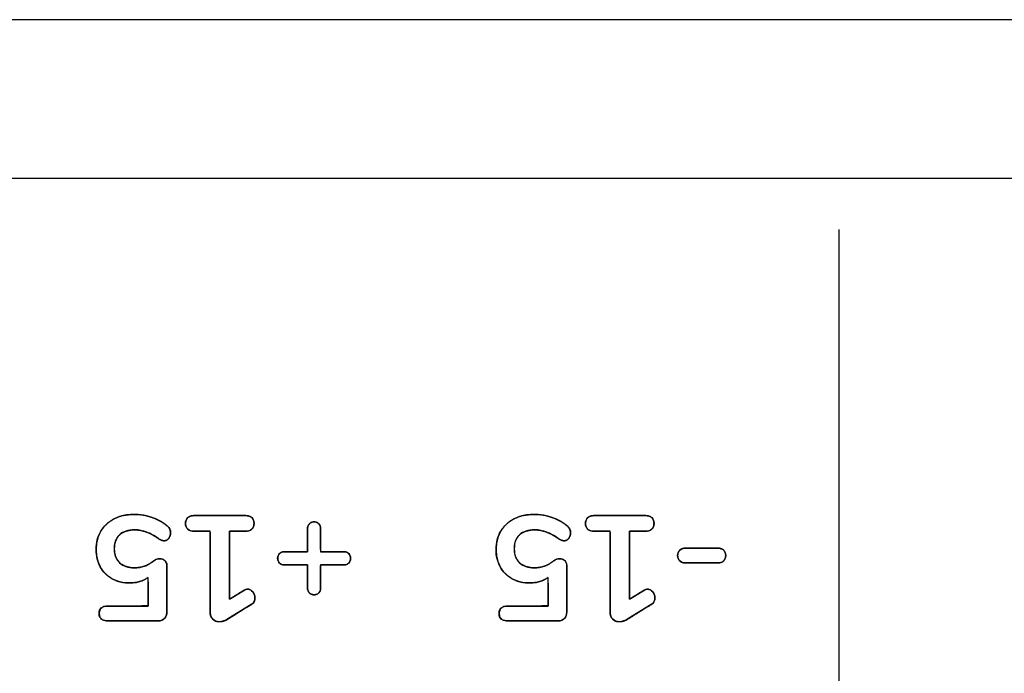
# Model space of a CAD drawing. Units: millimetres. Extents: x 5 to 1169, y 20 to 821.
# Drawn here: x 321 to 334, y 147 to 156 of the extents above; entities that cross this region are included whole.
import ezdxf

# ---------------------------------------------------------------- set-up
doc = ezdxf.new("R2010")
doc.units = ezdxf.units.MM
for name, color, linetype in [('00-3683-0101_BAS', 7, 'Continuous'), ('Default', 7, 'Continuous'), ('Silk', 7, 'Continuous')]:
    doc.layers.add(name, color=color, linetype=linetype)

# ---------------------------------------------------------------- blocks, each defined once
blk = doc.blocks.new('SE3')
at = {"layer": '00-3683-0101_BAS', "color": 7, "linetype": 'Continuous'}
blk.add_line((552.204, 155.562), (119.804, 155.562), dxfattribs=at)
at = {"layer": '00-3683-0101_BAS', "color": 7}
blk.add_line((552.204, 153.462), (119.804, 153.462), dxfattribs=at)
at = {"layer": '00-3683-0101_BAS', "color": 7, "linetype": 'Continuous'}
blk.add_circle((316.144, 142.563), 5.5, dxfattribs=at)

msp = doc.modelspace()

# ---------------------------------------------------------------- linework, layer by layer
at = {"layer": 'Silk', "color": 7, "linetype": 'Continuous'}
for points in [[(332.02, 152.787), (332.02, 120.786), (332.02, 120.786), (332.02, 120.786)], [(323.494, 149.003), (323.494, 149.003), (324.162, 149.003), (324.162, 149.003)], [(328.785, 149.003), (328.785, 149.003), (329.453, 149.003), (329.453, 149.003)], [(323.701, 148.797), (323.701, 148.797), (323.494, 148.797), (323.494, 148.797)], [(323.701, 147.726), (323.701, 147.726), (323.701, 148.797), (323.701, 148.797)], [(324.162, 148.797), (324.162, 148.797), (323.956, 148.797), (323.956, 148.797)], [(323.956, 148.797), (323.956, 148.797), (323.956, 147.896), (323.956, 147.896)], [(324.989, 148.524), (324.989, 148.524), (324.989, 148.831), (324.989, 148.831)], [(325.163, 148.831), (325.163, 148.831), (325.163, 148.524), (325.163, 148.524)], [(328.992, 148.797), (328.992, 148.797), (328.785, 148.797), (328.785, 148.797)], [(328.992, 147.726), (328.992, 147.726), (328.992, 148.797), (328.992, 148.797)], [(329.453, 148.797), (329.453, 148.797), (329.247, 148.797), (329.247, 148.797)], [(329.247, 148.797), (329.247, 148.797), (329.247, 147.896), (329.247, 147.896)], [(324.681, 148.524), (324.681, 148.524), (324.989, 148.524), (324.989, 148.524)], [(325.163, 148.524), (325.163, 148.524), (325.471, 148.524), (325.471, 148.524)], [(330, 148.572), (330, 148.572), (330.407, 148.572), (330.407, 148.572)], [(330.407, 148.376), (330.407, 148.376), (330, 148.376), (330, 148.376)], [(323.128, 148.345), (323.128, 148.345), (323.128, 147.728), (323.128, 147.728)], [(324.989, 148.351), (324.989, 148.351), (324.681, 148.351), (324.681, 148.351)], [(324.989, 148.042), (324.989, 148.042), (324.989, 148.351), (324.989, 148.351)], [(325.471, 148.351), (325.471, 148.351), (325.163, 148.351), (325.163, 148.351)], [(325.163, 148.351), (325.163, 148.351), (325.163, 148.042), (325.163, 148.042)], [(328.419, 148.345), (328.419, 148.345), (328.419, 147.728), (328.419, 147.728)], [(322.88, 148.183), (322.812, 148.135), (322.73, 148.112), (322.633, 148.112)], [(322.88, 147.807), (322.88, 147.807), (322.88, 148.183), (322.88, 148.183)], [(328.171, 148.183), (328.103, 148.135), (328.021, 148.112), (327.924, 148.112)], [(328.171, 147.807), (328.171, 147.807), (328.171, 148.183), (328.171, 148.183)], [(323.956, 147.896), (323.956, 147.896), (324.146, 148.013), (324.146, 148.013)], [(329.247, 147.896), (329.247, 147.896), (329.437, 148.013), (329.437, 148.013)], [(322.35, 147.807), (322.35, 147.807), (322.88, 147.807), (322.88, 147.807)], [(324.243, 147.825), (324.243, 147.825), (323.936, 147.636), (323.936, 147.636)], [(327.641, 147.807), (327.641, 147.807), (328.171, 147.807), (328.171, 147.807)], [(329.534, 147.825), (329.534, 147.825), (329.227, 147.636), (329.227, 147.636)], [(323.008, 147.61), (323.008, 147.61), (322.35, 147.61), (322.35, 147.61)], [(328.299, 147.61), (328.299, 147.61), (327.641, 147.61), (327.641, 147.61)]]:
    msp.add_open_spline(points, degree=3, dxfattribs=at)
for points, degree, knots in [([(322.633, 148.112), (322.546, 148.112), (322.469, 148.13), (322.402, 148.168), (322.336, 148.205), (322.284, 148.258), (322.247, 148.325), (322.211, 148.392), (322.192, 148.469), (322.192, 148.556), (322.192, 148.647), (322.213, 148.727), (322.254, 148.797), (322.296, 148.867), (322.354, 148.921), (322.43, 148.96), (322.506, 148.999), (322.593, 149.018), (322.692, 149.018), (322.774, 149.018), (322.854, 149.005), (322.932, 148.978), (323.01, 148.951), (323.077, 148.914), (323.132, 148.868), (323.163, 148.842), (323.178, 148.811), (323.178, 148.775), (323.178, 148.746), (323.17, 148.722), (323.153, 148.701), (323.137, 148.681), (323.117, 148.671), (323.095, 148.671), (323.082, 148.671), (323.069, 148.673), (323.057, 148.678), (323.045, 148.682), (323.032, 148.69), (323.016, 148.7), (322.963, 148.737), (322.912, 148.765), (322.862, 148.785), (322.812, 148.805), (322.758, 148.815), (322.702, 148.815), (322.615, 148.815), (322.548, 148.793), (322.502, 148.75), (322.456, 148.706), (322.433, 148.644), (322.433, 148.564), (322.433, 148.486), (322.456, 148.425), (322.503, 148.379), (322.55, 148.334), (322.614, 148.311), (322.696, 148.311), (322.747, 148.311), (322.793, 148.318), (322.833, 148.333), (322.873, 148.347), (322.914, 148.372), (322.957, 148.406), (322.982, 148.423), (323.007, 148.432), (323.034, 148.432), (323.06, 148.432), (323.082, 148.424), (323.101, 148.408), (323.119, 148.392), (323.128, 148.371), (323.128, 148.345)], 3, [0, 0, 0, 0, 0.041667, 0.041667, 0.041667, 0.083333, 0.083333, 0.083333, 0.125, 0.125, 0.125, 0.166667, 0.166667, 0.166667, 0.208333, 0.208333, 0.208333, 0.25, 0.25, 0.25, 0.291667, 0.291667, 0.291667, 0.333333, 0.333333, 0.333333, 0.375, 0.375, 0.375, 0.416667, 0.416667, 0.416667, 0.458333, 0.458333, 0.458333, 0.5, 0.5, 0.5, 0.541667, 0.541667, 0.541667, 0.583333, 0.583333, 0.583333, 0.625, 0.625, 0.625, 0.666667, 0.666667, 0.666667, 0.708333, 0.708333, 0.708333, 0.75, 0.75, 0.75, 0.791667, 0.791667, 0.791667, 0.833333, 0.833333, 0.833333, 0.875, 0.875, 0.875, 0.916667, 0.916667, 0.916667, 0.958333, 0.958333, 0.958333, 1, 1, 1, 1]), ([(322.633, 148.112), (322.55, 148.118), (322.474, 148.136), (322.404, 148.167), (322.343, 148.209), (322.291, 148.26), (322.25, 148.321), (322.218, 148.39), (322.199, 148.466), (322.192, 148.548), (322.198, 148.635), (322.217, 148.715), (322.249, 148.789), (322.295, 148.854), (322.351, 148.909), (322.419, 148.954), (322.496, 148.988), (322.582, 149.01), (322.674, 149.018), (322.758, 149.015), (322.837, 149.004), (322.915, 148.983), (322.991, 148.955), (323.059, 148.92), (323.119, 148.879), (323.152, 148.848), (323.17, 148.818), (323.177, 148.785), (323.176, 148.755), (323.17, 148.73), (323.158, 148.708), (323.141, 148.689), (323.123, 148.677), (323.102, 148.671), (323.086, 148.671), (323.074, 148.673), (323.062, 148.676), (323.05, 148.681), (323.036, 148.688), (323.022, 148.696), (322.984, 148.721), (322.933, 148.752), (322.883, 148.776), (322.833, 148.795), (322.781, 148.808), (322.727, 148.814), (322.657, 148.813), (322.585, 148.798), (322.526, 148.769), (322.481, 148.726), (322.45, 148.671), (322.435, 148.603), (322.435, 148.528), (322.45, 148.461), (322.48, 148.405), (322.525, 148.36), (322.583, 148.33), (322.651, 148.314), (322.717, 148.312), (322.764, 148.316), (322.808, 148.325), (322.849, 148.339), (322.889, 148.359), (322.93, 148.386), (322.966, 148.412), (322.991, 148.424), (323.016, 148.43), (323.042, 148.431), (323.066, 148.427), (323.087, 148.418), (323.106, 148.403), (323.119, 148.385), (323.127, 148.363), (323.128, 148.331), (323.128, 148.11), (323.128, 147.825), (323.128, 147.72), (323.123, 147.687), (323.111, 147.66), (323.092, 147.637), (323.067, 147.621), (323.037, 147.612), (323.001, 147.61), (322.786, 147.61), (322.476, 147.61), (322.339, 147.61), (322.277, 147.624), (322.241, 147.66), (322.232, 147.716), (322.248, 147.768), (322.29, 147.799), (322.352, 147.807), (322.507, 147.807), (322.758, 147.807), (322.88, 147.808), (322.88, 147.913), (322.88, 148.092), (322.877, 148.181), (322.806, 148.143), (322.724, 148.119), (322.633, 148.112)], 1, [0, 0, 0.011964, 0.023246, 0.034182, 0.044867, 0.055364, 0.066045, 0.077004, 0.088271, 0.100167, 0.112697, 0.12459, 0.136164, 0.147615, 0.159002, 0.170727, 0.182933, 0.19558, 0.208994, 0.221032, 0.232603, 0.24427, 0.25587, 0.266864, 0.277386, 0.284001, 0.288994, 0.293862, 0.298137, 0.3019, 0.305569, 0.30917, 0.31238, 0.315449, 0.317734, 0.31956, 0.321367, 0.323237, 0.325376, 0.327811, 0.334314, 0.342891, 0.350978, 0.358685, 0.366379, 0.374216, 0.384337, 0.394948, 0.404398, 0.413387, 0.422474, 0.432427, 0.443304, 0.453136, 0.462317, 0.471514, 0.480871, 0.491022, 0.500525, 0.507395, 0.513848, 0.520022, 0.526519, 0.533559, 0.539901, 0.543927, 0.547732, 0.551461, 0.554962, 0.558326, 0.56173, 0.565017, 0.568342, 0.572977, 0.604804, 0.64592, 0.661059, 0.665825, 0.670148, 0.674361, 0.678618, 0.683196, 0.688379, 0.719414, 0.764081, 0.783888, 0.792975, 0.800223, 0.808517, 0.816341, 0.823792, 0.832807, 0.855156, 0.891466, 0.908921, 0.924104, 0.949895, 0.962772, 0.974528, 0.986763, 1, 1]), ([(327.924, 148.112), (327.837, 148.112), (327.76, 148.13), (327.693, 148.168), (327.627, 148.205), (327.575, 148.258), (327.538, 148.325), (327.502, 148.392), (327.483, 148.469), (327.483, 148.556), (327.483, 148.647), (327.504, 148.727), (327.545, 148.797), (327.587, 148.867), (327.645, 148.921), (327.721, 148.96), (327.797, 148.999), (327.884, 149.018), (327.983, 149.018), (328.065, 149.018), (328.145, 149.005), (328.223, 148.978), (328.301, 148.951), (328.368, 148.914), (328.423, 148.868), (328.454, 148.842), (328.469, 148.811), (328.469, 148.775), (328.469, 148.746), (328.461, 148.722), (328.444, 148.701), (328.428, 148.681), (328.408, 148.671), (328.386, 148.671), (328.373, 148.671), (328.36, 148.673), (328.348, 148.678), (328.336, 148.682), (328.323, 148.69), (328.307, 148.7), (328.254, 148.737), (328.203, 148.765), (328.153, 148.785), (328.103, 148.805), (328.049, 148.815), (327.993, 148.815), (327.906, 148.815), (327.839, 148.793), (327.793, 148.75), (327.747, 148.706), (327.724, 148.644), (327.724, 148.564), (327.724, 148.486), (327.747, 148.425), (327.794, 148.379), (327.841, 148.334), (327.905, 148.311), (327.987, 148.311), (328.038, 148.311), (328.084, 148.318), (328.124, 148.333), (328.164, 148.347), (328.205, 148.372), (328.248, 148.406), (328.273, 148.423), (328.298, 148.432), (328.325, 148.432), (328.351, 148.432), (328.373, 148.424), (328.392, 148.408), (328.41, 148.392), (328.419, 148.371), (328.419, 148.345)], 3, [0, 0, 0, 0, 0.041667, 0.041667, 0.041667, 0.083333, 0.083333, 0.083333, 0.125, 0.125, 0.125, 0.166667, 0.166667, 0.166667, 0.208333, 0.208333, 0.208333, 0.25, 0.25, 0.25, 0.291667, 0.291667, 0.291667, 0.333333, 0.333333, 0.333333, 0.375, 0.375, 0.375, 0.416667, 0.416667, 0.416667, 0.458333, 0.458333, 0.458333, 0.5, 0.5, 0.5, 0.541667, 0.541667, 0.541667, 0.583333, 0.583333, 0.583333, 0.625, 0.625, 0.625, 0.666667, 0.666667, 0.666667, 0.708333, 0.708333, 0.708333, 0.75, 0.75, 0.75, 0.791667, 0.791667, 0.791667, 0.833333, 0.833333, 0.833333, 0.875, 0.875, 0.875, 0.916667, 0.916667, 0.916667, 0.958333, 0.958333, 0.958333, 1, 1, 1, 1]), ([(327.924, 148.112), (327.841, 148.118), (327.765, 148.136), (327.695, 148.167), (327.634, 148.209), (327.582, 148.26), (327.541, 148.321), (327.509, 148.39), (327.49, 148.466), (327.483, 148.548), (327.489, 148.635), (327.508, 148.715), (327.54, 148.789), (327.586, 148.854), (327.642, 148.909), (327.71, 148.954), (327.787, 148.988), (327.873, 149.01), (327.965, 149.018), (328.049, 149.015), (328.128, 149.004), (328.206, 148.983), (328.282, 148.955), (328.35, 148.92), (328.41, 148.879), (328.443, 148.848), (328.461, 148.818), (328.468, 148.785), (328.467, 148.755), (328.461, 148.73), (328.449, 148.708), (328.432, 148.689), (328.414, 148.677), (328.393, 148.671), (328.377, 148.671), (328.365, 148.673), (328.353, 148.676), (328.341, 148.681), (328.327, 148.688), (328.313, 148.696), (328.275, 148.721), (328.224, 148.752), (328.174, 148.776), (328.124, 148.795), (328.072, 148.808), (328.018, 148.814), (327.948, 148.813), (327.876, 148.798), (327.817, 148.769), (327.772, 148.726), (327.741, 148.671), (327.726, 148.603), (327.726, 148.528), (327.741, 148.461), (327.771, 148.405), (327.816, 148.36), (327.874, 148.33), (327.942, 148.314), (328.008, 148.312), (328.055, 148.316), (328.099, 148.325), (328.14, 148.339), (328.18, 148.359), (328.221, 148.386), (328.257, 148.412), (328.282, 148.424), (328.307, 148.43), (328.333, 148.431), (328.357, 148.427), (328.378, 148.418), (328.397, 148.403), (328.41, 148.385), (328.418, 148.363), (328.419, 148.331), (328.419, 148.11), (328.419, 147.825), (328.419, 147.72), (328.414, 147.687), (328.402, 147.66), (328.383, 147.637), (328.358, 147.621), (328.328, 147.612), (328.292, 147.61), (328.077, 147.61), (327.767, 147.61), (327.63, 147.61), (327.568, 147.624), (327.532, 147.66), (327.523, 147.716), (327.539, 147.768), (327.581, 147.799), (327.643, 147.807), (327.798, 147.807), (328.049, 147.807), (328.171, 147.808), (328.171, 147.913), (328.171, 148.092), (328.168, 148.181), (328.097, 148.143), (328.015, 148.119), (327.924, 148.112)], 1, [0, 0, 0.011964, 0.023246, 0.034182, 0.044867, 0.055364, 0.066045, 0.077004, 0.088271, 0.100167, 0.112697, 0.12459, 0.136164, 0.147615, 0.159002, 0.170727, 0.182933, 0.19558, 0.208994, 0.221032, 0.232603, 0.24427, 0.25587, 0.266864, 0.277386, 0.284001, 0.288994, 0.293862, 0.298137, 0.3019, 0.305569, 0.30917, 0.31238, 0.315449, 0.317734, 0.31956, 0.321367, 0.323237, 0.325376, 0.327811, 0.334314, 0.342891, 0.350978, 0.358685, 0.366379, 0.374216, 0.384337, 0.394948, 0.404398, 0.413387, 0.422474, 0.432427, 0.443304, 0.453136, 0.462317, 0.471514, 0.480871, 0.491022, 0.500525, 0.507395, 0.513848, 0.520022, 0.526519, 0.533559, 0.539901, 0.543927, 0.547732, 0.551461, 0.554962, 0.558326, 0.56173, 0.565017, 0.568342, 0.572977, 0.604804, 0.64592, 0.661059, 0.665825, 0.670148, 0.674361, 0.678618, 0.683196, 0.688379, 0.719414, 0.764081, 0.783888, 0.792975, 0.800223, 0.808517, 0.816341, 0.823792, 0.832807, 0.855156, 0.891466, 0.908921, 0.924104, 0.949895, 0.962772, 0.974528, 0.986763, 1, 1]), ([(323.494, 148.797), (323.415, 148.797), (323.375, 148.831), (323.375, 148.898), (323.375, 148.968), (323.415, 149.003), (323.494, 149.003)], 3, [0, 0, 0, 0, 0.5, 0.5, 0.5, 1, 1, 1, 1]), ([(323.494, 148.797), (323.455, 148.8), (323.424, 148.81), (323.4, 148.826), (323.385, 148.849), (323.376, 148.879), (323.376, 148.914), (323.383, 148.945), (323.398, 148.97), (323.421, 148.987), (323.451, 148.998), (323.489, 149.003), (323.54, 149.003), (323.673, 149.003), (323.848, 149.003), (324.017, 149.003), (324.135, 149.003), (324.176, 149.002), (324.212, 148.997), (324.242, 148.984), (324.263, 148.965), (324.276, 148.939), (324.282, 148.906), (324.28, 148.872), (324.27, 148.844), (324.252, 148.822), (324.226, 148.807), (324.193, 148.799), (324.161, 148.797), (324.136, 148.797), (324.089, 148.797), (324.034, 148.797), (323.986, 148.797), (323.958, 148.797), (323.956, 148.761), (323.956, 148.603), (323.956, 148.374), (323.956, 148.138), (323.956, 147.958), (323.956, 147.896), (323.976, 147.908), (324.017, 147.934), (324.068, 147.965), (324.114, 147.993), (324.142, 148.011), (324.151, 148.016), (324.161, 148.02), (324.17, 148.024), (324.179, 148.027), (324.187, 148.028), (324.195, 148.029), (324.21, 148.028), (324.223, 148.024), (324.236, 148.018), (324.248, 148.01), (324.259, 148), (324.27, 147.987), (324.278, 147.974), (324.285, 147.96), (324.29, 147.946), (324.293, 147.931), (324.294, 147.916), (324.293, 147.896), (324.288, 147.878), (324.28, 147.861), (324.269, 147.846), (324.254, 147.833), (324.239, 147.823), (324.198, 147.798), (324.126, 147.753), (324.044, 147.702), (323.974, 147.659), (323.938, 147.636), (323.92, 147.626), (323.899, 147.616), (323.879, 147.609), (323.859, 147.604), (323.839, 147.601), (323.819, 147.6), (323.801, 147.602), (323.783, 147.605), (323.767, 147.611), (323.752, 147.619), (323.739, 147.63), (323.727, 147.642), (323.718, 147.656), (323.71, 147.672), (323.705, 147.689), (323.702, 147.708), (323.701, 147.728), (323.701, 147.838), (323.701, 148.073), (323.701, 148.358), (323.701, 148.618), (323.701, 148.778), (323.696, 148.797), (323.662, 148.797), (323.61, 148.797), (323.555, 148.797), (323.512, 148.797), (323.494, 148.797)], 1, [0, 0, 0.007804, 0.014346, 0.020076, 0.025642, 0.031749, 0.038806, 0.045239, 0.050987, 0.056744, 0.063197, 0.070848, 0.080962, 0.107651, 0.142658, 0.176626, 0.200195, 0.208318, 0.215788, 0.222119, 0.22786, 0.233724, 0.240388, 0.247302, 0.253244, 0.25882, 0.264749, 0.271643, 0.27813, 0.283037, 0.292424, 0.303412, 0.31312, 0.318667, 0.32585, 0.357647, 0.403473, 0.450702, 0.486708, 0.499058, 0.503643, 0.51343, 0.525297, 0.536124, 0.542789, 0.544847, 0.546969, 0.54894, 0.550774, 0.552487, 0.554097, 0.557009, 0.559834, 0.562656, 0.565557, 0.568613, 0.571851, 0.575016, 0.578087, 0.581113, 0.584141, 0.587221, 0.591118, 0.594901, 0.598596, 0.602354, 0.606313, 0.609875, 0.619596, 0.636609, 0.655866, 0.672318, 0.680918, 0.685043, 0.689664, 0.694034, 0.69819, 0.702177, 0.706069, 0.709868, 0.71345, 0.716881, 0.720237, 0.723598, 0.727003, 0.730402, 0.733873, 0.7375, 0.741356, 0.745278, 0.767325, 0.814384, 0.871447, 0.923507, 0.955559, 0.959626, 0.966409, 0.976745, 0.987726, 0.996447, 1, 1]), ([(324.162, 149.003), (324.242, 149.003), (324.282, 148.968), (324.282, 148.898), (324.282, 148.831), (324.242, 148.797), (324.162, 148.797)], 3, [0, 0, 0, 0, 0.5, 0.5, 0.5, 1, 1, 1, 1]), ([(324.681, 148.351), (324.664, 148.352), (324.648, 148.356), (324.634, 148.363), (324.621, 148.373), (324.61, 148.386), (324.602, 148.4), (324.597, 148.415), (324.594, 148.432), (324.595, 148.449), (324.598, 148.466), (324.604, 148.48), (324.613, 148.494), (324.625, 148.505), (324.638, 148.514), (324.653, 148.521), (324.669, 148.524), (324.687, 148.524), (324.756, 148.524), (324.863, 148.524), (324.957, 148.524), (324.989, 148.526), (324.989, 148.583), (324.989, 148.687), (324.989, 148.786), (324.989, 148.831), (324.991, 148.848), (324.995, 148.864), (325.002, 148.879), (325.012, 148.892), (325.024, 148.903), (325.038, 148.912), (325.054, 148.917), (325.07, 148.919), (325.088, 148.919), (325.104, 148.915), (325.119, 148.909), (325.132, 148.9), (325.144, 148.888), (325.153, 148.874), (325.159, 148.859), (325.163, 148.842), (325.163, 148.825), (325.163, 148.757), (325.163, 148.65), (325.163, 148.556), (325.165, 148.524), (325.222, 148.524), (325.326, 148.524), (325.427, 148.524), (325.471, 148.524), (325.489, 148.523), (325.504, 148.519), (325.519, 148.512), (325.532, 148.502), (325.542, 148.489), (325.551, 148.476), (325.556, 148.46), (325.558, 148.444), (325.558, 148.426), (325.554, 148.41), (325.548, 148.395), (325.539, 148.381), (325.527, 148.37), (325.514, 148.361), (325.499, 148.355), (325.483, 148.351), (325.466, 148.351), (325.397, 148.351), (325.29, 148.351), (325.195, 148.351), (325.163, 148.349), (325.163, 148.292), (325.163, 148.187), (325.163, 148.087), (325.163, 148.042), (325.162, 148.025), (325.157, 148.009), (325.15, 147.995), (325.14, 147.982), (325.128, 147.971), (325.114, 147.963), (325.099, 147.958), (325.082, 147.956), (325.065, 147.956), (325.048, 147.96), (325.033, 147.966), (325.02, 147.975), (325.008, 147.986), (324.999, 148), (324.993, 148.015), (324.99, 148.031), (324.989, 148.048), (324.989, 148.117), (324.989, 148.224), (324.989, 148.319), (324.988, 148.351), (324.93, 148.351), (324.826, 148.351), (324.726, 148.351), (324.681, 148.351)], 1, [0, 0, 0.004867, 0.009461, 0.013953, 0.018524, 0.023139, 0.027635, 0.032183, 0.036948, 0.041895, 0.04657, 0.051081, 0.0556, 0.06024, 0.064765, 0.069271, 0.073938, 0.078796, 0.098156, 0.128293, 0.154838, 0.163856, 0.179917, 0.209066, 0.237025, 0.249517, 0.254415, 0.259061, 0.263622, 0.268269, 0.27298, 0.277525, 0.282084, 0.286846, 0.291803, 0.296488, 0.301025, 0.30561, 0.310344, 0.314944, 0.319514, 0.324226, 0.329092, 0.348326, 0.378268, 0.40464, 0.4136, 0.429761, 0.459091, 0.487223, 0.499793, 0.504676, 0.509278, 0.513773, 0.518344, 0.522959, 0.527456, 0.532003, 0.536768, 0.541715, 0.54639, 0.550901, 0.55542, 0.560061, 0.564586, 0.569096, 0.573774, 0.578643, 0.597996, 0.628124, 0.65466, 0.663675, 0.679842, 0.709181, 0.737322, 0.749896, 0.754767, 0.759369, 0.763864, 0.768422, 0.773048, 0.777547, 0.782094, 0.786865, 0.791817, 0.796484, 0.80099, 0.805514, 0.810155, 0.814673, 0.819185, 0.82386, 0.828719, 0.848079, 0.878216, 0.904761, 0.913779, 0.929946, 0.959285, 0.987426, 1, 1]), ([(324.989, 148.831), (324.989, 148.856), (324.998, 148.877), (325.014, 148.894), (325.031, 148.911), (325.051, 148.92), (325.076, 148.92), (325.101, 148.92), (325.122, 148.911), (325.139, 148.894), (325.155, 148.877), (325.163, 148.856), (325.163, 148.831)], 3, [0, 0, 0, 0, 0.25, 0.25, 0.25, 0.5, 0.5, 0.5, 0.75, 0.75, 0.75, 1, 1, 1, 1]), ([(328.785, 148.797), (328.706, 148.797), (328.666, 148.831), (328.666, 148.898), (328.666, 148.968), (328.706, 149.003), (328.785, 149.003)], 3, [0, 0, 0, 0, 0.5, 0.5, 0.5, 1, 1, 1, 1]), ([(328.785, 148.797), (328.746, 148.8), (328.715, 148.81), (328.691, 148.826), (328.676, 148.849), (328.667, 148.879), (328.667, 148.914), (328.674, 148.945), (328.689, 148.97), (328.712, 148.987), (328.742, 148.998), (328.78, 149.003), (328.831, 149.003), (328.964, 149.003), (329.139, 149.003), (329.308, 149.003), (329.426, 149.003), (329.467, 149.002), (329.503, 148.997), (329.533, 148.984), (329.554, 148.965), (329.567, 148.939), (329.573, 148.906), (329.571, 148.872), (329.561, 148.844), (329.543, 148.822), (329.517, 148.807), (329.484, 148.799), (329.452, 148.797), (329.427, 148.797), (329.38, 148.797), (329.325, 148.797), (329.277, 148.797), (329.249, 148.797), (329.247, 148.761), (329.247, 148.603), (329.247, 148.374), (329.247, 148.138), (329.247, 147.958), (329.247, 147.896), (329.267, 147.908), (329.308, 147.934), (329.359, 147.965), (329.405, 147.993), (329.433, 148.011), (329.442, 148.016), (329.452, 148.02), (329.461, 148.024), (329.47, 148.027), (329.478, 148.028), (329.486, 148.029), (329.501, 148.028), (329.514, 148.024), (329.527, 148.018), (329.539, 148.01), (329.55, 148), (329.561, 147.987), (329.569, 147.974), (329.576, 147.96), (329.581, 147.946), (329.584, 147.931), (329.585, 147.916), (329.584, 147.896), (329.579, 147.878), (329.571, 147.861), (329.56, 147.846), (329.545, 147.833), (329.53, 147.823), (329.489, 147.798), (329.417, 147.753), (329.335, 147.702), (329.265, 147.659), (329.229, 147.636), (329.211, 147.626), (329.19, 147.616), (329.17, 147.609), (329.15, 147.604), (329.13, 147.601), (329.11, 147.6), (329.092, 147.602), (329.074, 147.605), (329.058, 147.611), (329.043, 147.619), (329.03, 147.63), (329.018, 147.642), (329.009, 147.656), (329.001, 147.672), (328.996, 147.689), (328.993, 147.708), (328.992, 147.728), (328.992, 147.838), (328.992, 148.073), (328.992, 148.358), (328.992, 148.618), (328.992, 148.778), (328.987, 148.797), (328.953, 148.797), (328.901, 148.797), (328.846, 148.797), (328.803, 148.797), (328.785, 148.797)], 1, [0, 0, 0.007804, 0.014346, 0.020076, 0.025642, 0.031749, 0.038806, 0.045239, 0.050987, 0.056744, 0.063197, 0.070848, 0.080962, 0.107651, 0.142658, 0.176626, 0.200195, 0.208318, 0.215788, 0.222119, 0.22786, 0.233724, 0.240388, 0.247302, 0.253244, 0.25882, 0.264749, 0.271643, 0.27813, 0.283037, 0.292424, 0.303412, 0.31312, 0.318667, 0.32585, 0.357647, 0.403473, 0.450702, 0.486708, 0.499058, 0.503643, 0.51343, 0.525297, 0.536124, 0.542789, 0.544847, 0.546969, 0.54894, 0.550774, 0.552487, 0.554097, 0.557009, 0.559834, 0.562656, 0.565557, 0.568613, 0.571851, 0.575016, 0.578087, 0.581113, 0.584141, 0.587221, 0.591118, 0.594901, 0.598596, 0.602354, 0.606313, 0.609875, 0.619596, 0.636609, 0.655866, 0.672318, 0.680918, 0.685043, 0.689664, 0.694034, 0.69819, 0.702177, 0.706069, 0.709868, 0.71345, 0.716881, 0.720237, 0.723598, 0.727003, 0.730402, 0.733873, 0.7375, 0.741356, 0.745278, 0.767325, 0.814384, 0.871447, 0.923507, 0.955559, 0.959626, 0.966409, 0.976745, 0.987726, 0.996447, 1, 1]), ([(329.453, 149.003), (329.533, 149.003), (329.573, 148.968), (329.573, 148.898), (329.573, 148.831), (329.533, 148.797), (329.453, 148.797)], 3, [0, 0, 0, 0, 0.5, 0.5, 0.5, 1, 1, 1, 1]), ([(324.681, 148.351), (324.656, 148.351), (324.635, 148.359), (324.619, 148.375), (324.603, 148.392), (324.594, 148.413), (324.594, 148.438), (324.594, 148.463), (324.603, 148.483), (324.619, 148.5), (324.635, 148.516), (324.656, 148.524), (324.681, 148.524)], 3, [0, 0, 0, 0, 0.25, 0.25, 0.25, 0.5, 0.5, 0.5, 0.75, 0.75, 0.75, 1, 1, 1, 1]), ([(325.471, 148.524), (325.496, 148.524), (325.517, 148.516), (325.534, 148.5), (325.55, 148.483), (325.558, 148.463), (325.558, 148.438), (325.558, 148.413), (325.55, 148.392), (325.534, 148.375), (325.517, 148.359), (325.496, 148.351), (325.471, 148.351)], 3, [0, 0, 0, 0, 0.25, 0.25, 0.25, 0.5, 0.5, 0.5, 0.75, 0.75, 0.75, 1, 1, 1, 1]), ([(330, 148.376), (329.962, 148.376), (329.933, 148.385), (329.914, 148.403), (329.895, 148.421), (329.885, 148.445), (329.885, 148.475), (329.885, 148.505), (329.895, 148.529), (329.914, 148.546), (329.933, 148.563), (329.962, 148.572), (330, 148.572)], 3, [0, 0, 0, 0, 0.25, 0.25, 0.25, 0.5, 0.5, 0.5, 0.75, 0.75, 0.75, 1, 1, 1, 1]), ([(330.407, 148.572), (330.418, 148.572), (330.429, 148.571), (330.439, 148.57), (330.448, 148.568), (330.457, 148.566), (330.465, 148.563), (330.473, 148.559), (330.48, 148.556), (330.487, 148.551), (330.493, 148.546), (330.498, 148.541), (330.503, 148.535), (330.507, 148.529), (330.511, 148.523), (330.514, 148.516), (330.517, 148.508), (330.519, 148.501), (330.52, 148.492), (330.521, 148.484), (330.521, 148.475), (330.521, 148.466), (330.52, 148.458), (330.519, 148.45), (330.517, 148.442), (330.514, 148.434), (330.511, 148.427), (330.507, 148.421), (330.503, 148.414), (330.498, 148.409), (330.493, 148.403), (330.487, 148.398), (330.48, 148.393), (330.473, 148.389), (330.465, 148.386), (330.457, 148.383), (330.448, 148.381), (330.439, 148.379), (330.429, 148.377), (330.418, 148.377), (330.407, 148.376), (330.395, 148.376), (330.364, 148.376), (330.319, 148.376), (330.264, 148.376), (330.203, 148.376), (330.143, 148.376), (330.088, 148.376), (330.042, 148.376), (330.011, 148.376), (330, 148.376), (329.989, 148.377), (329.978, 148.377), (329.968, 148.379), (329.959, 148.381), (329.95, 148.383), (329.941, 148.386), (329.934, 148.389), (329.927, 148.393), (329.92, 148.398), (329.914, 148.403), (329.908, 148.409), (329.904, 148.414), (329.899, 148.421), (329.896, 148.427), (329.892, 148.434), (329.89, 148.442), (329.888, 148.45), (329.886, 148.458), (329.886, 148.466), (329.885, 148.475), (329.886, 148.484), (329.886, 148.492), (329.888, 148.501), (329.89, 148.508), (329.892, 148.516), (329.896, 148.523), (329.899, 148.529), (329.904, 148.535), (329.908, 148.541), (329.914, 148.546), (329.92, 148.551), (329.927, 148.556), (329.934, 148.559), (329.941, 148.563), (329.95, 148.566), (329.959, 148.568), (329.968, 148.57), (329.978, 148.571), (329.989, 148.572), (330, 148.572), (330.011, 148.572), (330.042, 148.572), (330.088, 148.572), (330.143, 148.572), (330.203, 148.572), (330.264, 148.572), (330.319, 148.572), (330.364, 148.572), (330.395, 148.572), (330.407, 148.572)], 1, [0, 0, 0.007453, 0.014538, 0.021275, 0.027688, 0.033802, 0.039647, 0.045259, 0.050676, 0.055942, 0.061104, 0.066197, 0.071222, 0.076221, 0.081236, 0.086309, 0.091483, 0.096796, 0.102283, 0.107979, 0.113912, 0.119835, 0.125539, 0.131052, 0.136406, 0.141634, 0.146773, 0.151862, 0.15694, 0.162046, 0.167221, 0.172457, 0.177783, 0.183247, 0.188894, 0.194764, 0.200894, 0.207316, 0.214059, 0.221146, 0.228598, 0.236198, 0.256827, 0.287227, 0.324141, 0.364312, 0.404483, 0.441397, 0.471796, 0.492425, 0.500025, 0.507477, 0.514565, 0.521307, 0.527729, 0.533859, 0.53973, 0.545376, 0.55084, 0.556166, 0.561402, 0.566576, 0.571679, 0.576753, 0.581837, 0.586972, 0.592197, 0.597548, 0.60306, 0.608764, 0.614687, 0.62062, 0.626315, 0.631801, 0.637111, 0.642282, 0.647351, 0.652362, 0.657356, 0.662378, 0.667469, 0.672632, 0.677898, 0.683315, 0.688926, 0.694772, 0.700886, 0.707298, 0.714036, 0.721121, 0.728574, 0.736174, 0.756802, 0.787202, 0.824116, 0.864287, 0.904458, 0.941372, 0.971772, 0.9924, 1, 1]), ([(330.407, 148.572), (330.445, 148.572), (330.474, 148.563), (330.493, 148.546), (330.512, 148.529), (330.521, 148.505), (330.521, 148.475), (330.521, 148.445), (330.512, 148.421), (330.493, 148.403), (330.474, 148.385), (330.445, 148.376), (330.407, 148.376)], 3, [0, 0, 0, 0, 0.25, 0.25, 0.25, 0.5, 0.5, 0.5, 0.75, 0.75, 0.75, 1, 1, 1, 1]), ([(324.146, 148.013), (324.164, 148.023), (324.181, 148.029), (324.195, 148.029), (324.223, 148.029), (324.246, 148.017), (324.265, 147.993), (324.284, 147.969), (324.294, 147.943), (324.294, 147.914), (324.294, 147.876), (324.277, 147.846), (324.243, 147.825)], 3, [0, 0, 0, 0, 0.25, 0.25, 0.25, 0.5, 0.5, 0.5, 0.75, 0.75, 0.75, 1, 1, 1, 1]), ([(325.163, 148.042), (325.163, 148.017), (325.155, 147.997), (325.139, 147.98), (325.122, 147.964), (325.101, 147.956), (325.076, 147.956), (325.051, 147.956), (325.031, 147.964), (325.014, 147.98), (324.998, 147.997), (324.989, 148.017), (324.989, 148.042)], 3, [0, 0, 0, 0, 0.25, 0.25, 0.25, 0.5, 0.5, 0.5, 0.75, 0.75, 0.75, 1, 1, 1, 1]), ([(329.437, 148.013), (329.455, 148.023), (329.472, 148.029), (329.486, 148.029), (329.514, 148.029), (329.537, 148.017), (329.556, 147.993), (329.575, 147.969), (329.585, 147.943), (329.585, 147.914), (329.585, 147.876), (329.568, 147.846), (329.534, 147.825)], 3, [0, 0, 0, 0, 0.25, 0.25, 0.25, 0.5, 0.5, 0.5, 0.75, 0.75, 0.75, 1, 1, 1, 1]), ([(322.35, 147.61), (322.271, 147.61), (322.232, 147.643), (322.232, 147.709), (322.232, 147.774), (322.271, 147.807), (322.35, 147.807)], 3, [0, 0, 0, 0, 0.5, 0.5, 0.5, 1, 1, 1, 1]), ([(323.128, 147.728), (323.128, 147.691), (323.118, 147.663), (323.097, 147.641), (323.076, 147.62), (323.046, 147.61), (323.008, 147.61)], 3, [0, 0, 0, 0, 0.5, 0.5, 0.5, 1, 1, 1, 1]), ([(323.936, 147.636), (323.897, 147.612), (323.859, 147.6), (323.824, 147.6), (323.787, 147.6), (323.757, 147.611), (323.735, 147.634), (323.713, 147.656), (323.701, 147.687), (323.701, 147.726)], 3, [0, 0, 0, 0, 0.333333, 0.333333, 0.333333, 0.666667, 0.666667, 0.666667, 1, 1, 1, 1]), ([(327.641, 147.61), (327.562, 147.61), (327.523, 147.643), (327.523, 147.709), (327.523, 147.774), (327.562, 147.807), (327.641, 147.807)], 3, [0, 0, 0, 0, 0.5, 0.5, 0.5, 1, 1, 1, 1]), ([(328.419, 147.728), (328.419, 147.691), (328.409, 147.663), (328.388, 147.641), (328.367, 147.62), (328.337, 147.61), (328.299, 147.61)], 3, [0, 0, 0, 0, 0.5, 0.5, 0.5, 1, 1, 1, 1]), ([(329.227, 147.636), (329.188, 147.612), (329.15, 147.6), (329.115, 147.6), (329.078, 147.6), (329.048, 147.611), (329.026, 147.634), (329.004, 147.656), (328.992, 147.687), (328.992, 147.726)], 3, [0, 0, 0, 0, 0.333333, 0.333333, 0.333333, 0.666667, 0.666667, 0.666667, 1, 1, 1, 1])]:
    msp.add_open_spline(points, degree=degree, knots=knots, dxfattribs=at)

# ---------------------------------------------------------------- block references
at = {"layer": 'Default'}
msp.add_blockref('SE3', (0, 0), dxfattribs=at)

doc.saveas('drawing.dxf')
